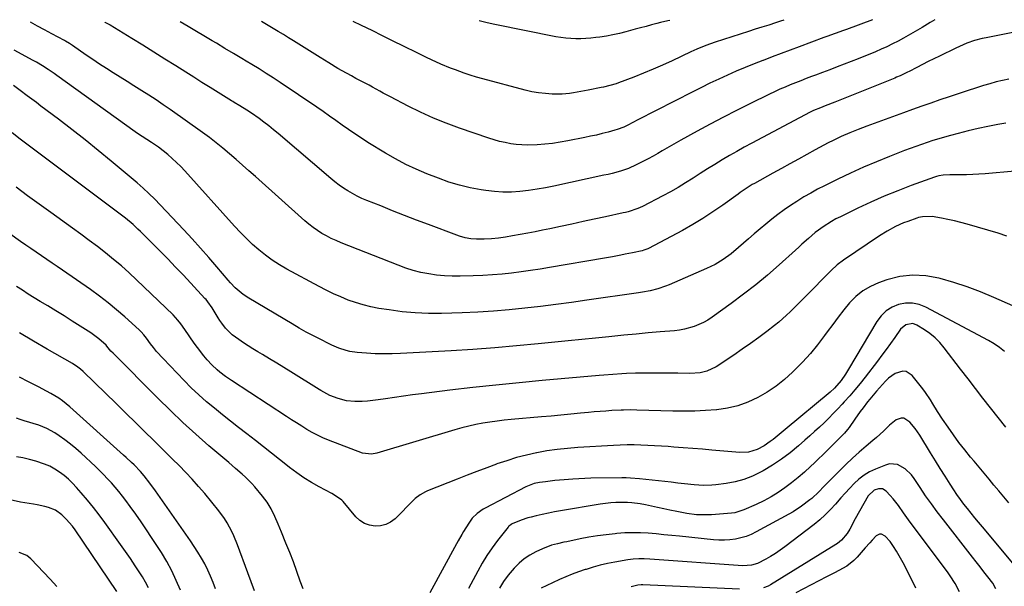
# Model space of a CAD drawing. Units: inches. Extents: x 1830896 to 1836191, y 421027 to 426304.
# Drawn here: x 1831277 to 1831746, y 426022 to 426292 of the extents above; entities that cross this region are included whole.
import ezdxf

# ---------------------------------------------------------------- set-up
doc = ezdxf.new("R2010")
doc.units = ezdxf.units.IN
doc.header["$MEASUREMENT"] = 0
doc.layers.add('7', color=7, linetype='Continuous')
doc.layers.add('8', color=7, linetype='Continuous')

msp = doc.modelspace()

# ---------------------------------------------------------------- linework, layer by layer
at = {"layer": '7', "color": 18}
for points in [[(1831763, 426288.63, 1812), (1831737.57, 426283.68, 1812), (1831735.71, 426283.27, 1812), (1831732.03, 426282.27, 1812), (1831728.43, 426281, 1812), (1831724.91, 426279.53, 1812), (1831723.17, 426278.73, 1812), (1831715.36, 426274.94, 1812), (1831712.64, 426273.61, 1812), (1831709.94, 426272.27, 1812), (1831707.25, 426270.91, 1812), (1831704.56, 426269.53, 1812), (1831700.88, 426267.62, 1812), (1831700.04, 426267.19, 1812), (1831696.62, 426265.54, 1812), (1831694.88, 426264.79, 1812), (1831694, 426264.43, 1812), (1831665.53, 426252.97, 1812), (1831660.93, 426251.18, 1812), (1831658.63, 426250.3, 1812), (1831655.36, 426248.89, 1812), (1831653.76, 426248.09, 1812), (1831625.82, 426233.34, 1812), (1831622.24, 426231.41, 1812), (1831618.68, 426229.45, 1812), (1831615.16, 426227.43, 1812), (1831611.66, 426225.37, 1812), (1831608.19, 426223.26, 1812), (1831604.73, 426221.13, 1812), (1831601.3, 426218.95, 1812), (1831597.89, 426216.75, 1812), (1831594.23, 426214.43, 1812), (1831590.68, 426212.28, 1812), (1831587.07, 426210.24, 1812), (1831583.42, 426208.27, 1812), (1831573.68, 426203.2, 1812), (1831571.47, 426202.17, 1812), (1831566.84, 426200.65, 1812), (1831565.65, 426200.35, 1812), (1831564.46, 426200.08, 1812), (1831556.12, 426198.28, 1812), (1831550.76, 426197.12, 1812), (1831545.39, 426195.96, 1812), (1831540.02, 426194.81, 1812), (1831534.65, 426193.66, 1812), (1831529.6, 426192.58, 1812), (1831526.07, 426191.85, 1812), (1831522.54, 426191.14, 1812), (1831519, 426190.46, 1812), (1831515.46, 426189.81, 1812), (1831511.69, 426189.13, 1812), (1831508.36, 426188.58, 1812), (1831505.02, 426188.13, 1812), (1831501.66, 426187.81, 1812), (1831498.29, 426187.64, 1812), (1831494.58, 426187.57, 1812), (1831491.83, 426187.79, 1812), (1831489.1, 426188.28, 1812), (1831486.43, 426189.03, 1812), (1831485.12, 426189.48, 1812), (1831471.66, 426194.56, 1812), (1831465.95, 426196.74, 1812), (1831460.25, 426198.93, 1812), (1831454.57, 426201.16, 1812), (1831448.9, 426203.42, 1812), (1831442.25, 426206.08, 1812), (1831439.93, 426207.07, 1812), (1831437.66, 426208.15, 1812), (1831435.44, 426209.34, 1812), (1831433.26, 426210.6, 1812), (1831431.14, 426211.97, 1812), (1831429.07, 426213.4, 1812), (1831427.07, 426214.93, 1812), (1831425.11, 426216.52, 1812), (1831399.94, 426237.94, 1812), (1831397.72, 426239.79, 1812), (1831395.47, 426241.6, 1812), (1831393.19, 426243.36, 1812), (1831390.87, 426245.08, 1812), (1831387.25, 426247.69, 1812), (1831385.07, 426249.14, 1812), (1831381.71, 426251.19, 1812), (1831379.06, 426252.78, 1812), (1831378.4, 426253.19, 1812), (1831377.74, 426253.6, 1812), (1831371.34, 426257.58, 1812), (1831367.48, 426259.98, 1812), (1831363.62, 426262.39, 1812), (1831359.77, 426264.81, 1812), (1831355.93, 426267.23, 1812), (1831351.17, 426270.23, 1812), (1831345.93, 426273.52, 1812), (1831340.69, 426276.81, 1812), (1831335.44, 426280.08, 1812), (1831330.18, 426283.35, 1812), (1831319.9, 426289.72, 1812), (1831319.65, 426289.87, 1812), (1831317.53, 426291.01, 1812), (1831317.25, 426291.16, 1812)], [(1831713.14, 426292.27, 1814), (1831710.96, 426290.86, 1814), (1831708.44, 426289.32, 1814), (1831707.17, 426288.57, 1814), (1831698.28, 426283.5, 1814), (1831695.66, 426282.06, 1814), (1831693.02, 426280.69, 1814), (1831690.34, 426279.4, 1814), (1831687.62, 426278.17, 1814), (1831684.88, 426277, 1814), (1831682.13, 426275.85, 1814), (1831679.36, 426274.74, 1814), (1831676.59, 426273.64, 1814), (1831669.99, 426271.07, 1814), (1831666.54, 426269.74, 1814), (1831663.09, 426268.41, 1814), (1831659.63, 426267.1, 1814), (1831656.17, 426265.8, 1814), (1831654.33, 426265.11, 1814), (1831651.79, 426264.15, 1814), (1831649.26, 426263.18, 1814), (1831646.73, 426262.19, 1814), (1831644.21, 426261.19, 1814), (1831641.71, 426260.15, 1814), (1831639.22, 426259.07, 1814), (1831636.76, 426257.94, 1814), (1831634.31, 426256.77, 1814), (1831624.87, 426252.11, 1814), (1831618.57, 426248.96, 1814), (1831612.3, 426245.75, 1814), (1831606.08, 426242.45, 1814), (1831599.88, 426239.1, 1814), (1831592.01, 426234.77, 1814), (1831589.78, 426233.53, 1814), (1831587.56, 426232.27, 1814), (1831585.36, 426230.98, 1814), (1831583.17, 426229.68, 1814), (1831580.98, 426228.39, 1814), (1831578.76, 426227.13, 1814), (1831576.51, 426225.93, 1814), (1831574.25, 426224.77, 1814), (1831570.76, 426223.03, 1814), (1831567.05, 426221.38, 1814), (1831563.22, 426220.06, 1814), (1831559.29, 426218.98, 1814), (1831557.32, 426218.5, 1814), (1831555.33, 426218.05, 1814), (1831531.49, 426212.95, 1814), (1831527.47, 426212.15, 1814), (1831523.43, 426211.44, 1814), (1831519.38, 426210.86, 1814), (1831515.31, 426210.35, 1814), (1831511.24, 426210.08, 1814), (1831507.17, 426210.02, 1814), (1831503.11, 426210.28, 1814), (1831499.06, 426210.75, 1814), (1831496.73, 426211.12, 1814), (1831491.56, 426212.1, 1814), (1831486.44, 426213.31, 1814), (1831481.43, 426214.85, 1814), (1831476.47, 426216.62, 1814), (1831470.95, 426218.79, 1814), (1831465.86, 426220.95, 1814), (1831460.86, 426223.28, 1814), (1831455.99, 426225.87, 1814), (1831451.2, 426228.64, 1814), (1831442.82, 426233.77, 1814), (1831439.69, 426235.75, 1814), (1831436.59, 426237.77, 1814), (1831433.55, 426239.87, 1814), (1831430.53, 426242.03, 1814), (1831427.53, 426244.2, 1814), (1831424.52, 426246.34, 1814), (1831421.47, 426248.45, 1814), (1831418.41, 426250.54, 1814), (1831400.9, 426262.29, 1814), (1831397.58, 426264.49, 1814), (1831394.24, 426266.66, 1814), (1831390.87, 426268.78, 1814), (1831387.48, 426270.87, 1814), (1831384.68, 426272.57, 1814), (1831382.67, 426273.78, 1814), (1831378.65, 426276.2, 1814), (1831374.61, 426278.61, 1814), (1831370.57, 426281.01, 1814), (1831368.55, 426282.21, 1814), (1831357.04, 426289.06, 1814), (1831355.1, 426290.2, 1814), (1831353.25, 426291.26, 1814)], [(1831683.49, 426292.19, 1816), (1831670.95, 426287.64, 1816), (1831669.62, 426287.16, 1816), (1831665.62, 426285.69, 1816), (1831661.62, 426284.21, 1816), (1831660.29, 426283.71, 1816), (1831648.51, 426279.33, 1816), (1831644.19, 426277.72, 1816), (1831639.87, 426276.11, 1816), (1831635.56, 426274.5, 1816), (1831631.24, 426272.89, 1816), (1831631.2, 426272.88, 1816), (1831626.92, 426271.23, 1816), (1831622.66, 426269.53, 1816), (1831618.43, 426267.74, 1816), (1831614.23, 426265.89, 1816), (1831610.07, 426263.98, 1816), (1831605.92, 426262.02, 1816), (1831601.8, 426260, 1816), (1831597.7, 426257.94, 1816), (1831571.51, 426244.54, 1816), (1831569.16, 426243.29, 1816), (1831566.82, 426242, 1816), (1831564.81, 426241.04, 1816), (1831561.69, 426239.84, 1816), (1831560.62, 426239.53, 1816), (1831557.29, 426238.64, 1816), (1831554.53, 426237.93, 1816), (1831551.77, 426237.26, 1816), (1831549, 426236.65, 1816), (1831546.21, 426236.07, 1816), (1831538.12, 426234.46, 1816), (1831534.5, 426233.83, 1816), (1831530.87, 426233.29, 1816), (1831527.22, 426232.91, 1816), (1831523.56, 426232.63, 1816), (1831518.93, 426232.47, 1816), (1831516.23, 426232.53, 1816), (1831513.55, 426232.77, 1816), (1831510.87, 426233.13, 1816), (1831508.21, 426233.64, 1816), (1831505.57, 426234.24, 1816), (1831502.96, 426234.97, 1816), (1831500.38, 426235.78, 1816), (1831486.43, 426240.55, 1816), (1831480.17, 426242.85, 1816), (1831473.99, 426245.33, 1816), (1831467.93, 426248.1, 1816), (1831461.94, 426251.05, 1816), (1831453.54, 426255.43, 1816), (1831450.11, 426257.25, 1816), (1831448.41, 426258.18, 1816), (1831445.01, 426260.05, 1816), (1831443.31, 426260.98, 1816), (1831439.88, 426262.8, 1816), (1831437.1, 426264.26, 1816), (1831434.92, 426265.42, 1816), (1831430.58, 426267.83, 1816), (1831428.44, 426269.07, 1816), (1831424.19, 426271.62, 1816), (1831422.08, 426272.91, 1816), (1831419.97, 426274.22, 1816), (1831407.32, 426282.18, 1816), (1831404.89, 426283.69, 1816), (1831402.46, 426285.19, 1816), (1831400.02, 426286.68, 1816), (1831397.57, 426288.15, 1816), (1831393.63, 426290.5, 1816), (1831392.05, 426291.37, 1816)], [(1831641.16, 426292.07, 1818), (1831639.57, 426291.56, 1818), (1831637.12, 426290.77, 1818), (1831633.92, 426289.74, 1818), (1831630.71, 426288.71, 1818), (1831627.51, 426287.68, 1818), (1831624.31, 426286.66, 1818), (1831608.37, 426281.54, 1818), (1831603.93, 426279.98, 1818), (1831599.58, 426278.19, 1818), (1831598.15, 426277.55, 1818), (1831596.72, 426276.89, 1818), (1831587.83, 426272.68, 1818), (1831583.32, 426270.6, 1818), (1831578.77, 426268.6, 1818), (1831574.18, 426266.7, 1818), (1831569.56, 426264.88, 1818), (1831562.23, 426262.09, 1818), (1831561.24, 426261.74, 1818), (1831558.21, 426260.86, 1818), (1831555.12, 426260.17, 1818), (1831554.09, 426259.96, 1818), (1831547.76, 426258.73, 1818), (1831546.01, 426258.38, 1818), (1831544.26, 426258.04, 1818), (1831540.76, 426257.37, 1818), (1831539, 426257.08, 1818), (1831535.47, 426256.78, 1818), (1831533.69, 426256.76, 1818), (1831530.7, 426256.83, 1818), (1831527.44, 426257.01, 1818), (1831524.2, 426257.36, 1818), (1831520.99, 426257.93, 1818), (1831517.8, 426258.66, 1818), (1831497.65, 426264.06, 1818), (1831494.63, 426264.91, 1818), (1831491.63, 426265.82, 1818), (1831488.66, 426266.81, 1818), (1831484.49, 426268.31, 1818), (1831482.17, 426269.21, 1818), (1831477.57, 426271.12, 1818), (1831473.04, 426273.2, 1818), (1831470.79, 426274.27, 1818), (1831466.31, 426276.44, 1818), (1831459.83, 426279.64, 1818), (1831454.81, 426282.11, 1818), (1831449.8, 426284.59, 1818), (1831444.79, 426287.06, 1818), (1831439.77, 426289.54, 1818), (1831435.81, 426291.49, 1818)], [(1831746.97, 426242.91, 1808), (1831743.25, 426242.25, 1808), (1831738.49, 426241.33, 1808), (1831733.75, 426240.34, 1808), (1831729.04, 426239.22, 1808), (1831724.35, 426238.03, 1808), (1831720.57, 426237.01, 1808), (1831717.79, 426236.23, 1808), (1831715.02, 426235.43, 1808), (1831712.27, 426234.58, 1808), (1831709.52, 426233.71, 1808), (1831706.79, 426232.78, 1808), (1831704.07, 426231.83, 1808), (1831701.36, 426230.84, 1808), (1831698.67, 426229.82, 1808), (1831691.5, 426227.03, 1808), (1831685.27, 426224.51, 1808), (1831679.08, 426221.89, 1808), (1831672.96, 426219.1, 1808), (1831666.89, 426216.2, 1808), (1831660.59, 426213.1, 1808), (1831657.25, 426211.38, 1808), (1831653.94, 426209.6, 1808), (1831650.69, 426207.71, 1808), (1831647.3, 426205.64, 1808), (1831644.25, 426203.64, 1808), (1831641.24, 426201.57, 1808), (1831638.32, 426199.39, 1808), (1831635.44, 426197.14, 1808), (1831632.61, 426194.83, 1808), (1831629.8, 426192.49, 1808), (1831627.02, 426190.11, 1808), (1831624.26, 426187.72, 1808), (1831619.51, 426183.55, 1808), (1831615.98, 426180.63, 1808), (1831612.27, 426177.94, 1808), (1831608.36, 426175.55, 1808), (1831604.25, 426173.54, 1808), (1831586.41, 426165.81, 1808), (1831584.66, 426165.11, 1808), (1831581.08, 426163.92, 1808), (1831577.41, 426163.03, 1808), (1831573.7, 426162.33, 1808), (1831571.83, 426162.03, 1808), (1831547.26, 426158.46, 1808), (1831539.85, 426157.42, 1808), (1831532.44, 426156.43, 1808), (1831525.03, 426155.5, 1808), (1831517.6, 426154.62, 1808), (1831510.17, 426153.87, 1808), (1831502.72, 426153.24, 1808), (1831495.26, 426152.8, 1808), (1831487.8, 426152.49, 1808), (1831477.89, 426152.2, 1808), (1831471.61, 426152.2, 1808), (1831465.34, 426152.42, 1808), (1831459.1, 426153.01, 1808), (1831452.87, 426153.83, 1808), (1831447.94, 426154.61, 1808), (1831444.22, 426155.33, 1808), (1831440.54, 426156.21, 1808), (1831436.92, 426157.32, 1808), (1831433.34, 426158.58, 1808), (1831429.82, 426160.03, 1808), (1831426.35, 426161.56, 1808), (1831422.93, 426163.22, 1808), (1831419.55, 426164.96, 1808), (1831404.07, 426173.33, 1808), (1831400.58, 426175.36, 1808), (1831397.18, 426177.53, 1808), (1831393.93, 426179.92, 1808), (1831390.78, 426182.44, 1808), (1831387.76, 426185.13, 1808), (1831384.81, 426187.89, 1808), (1831381.97, 426190.77, 1808), (1831379.21, 426193.73, 1808), (1831355.49, 426220.13, 1808), (1831353.57, 426222.18, 1808), (1831351.58, 426224.16, 1808), (1831349.51, 426226.06, 1808), (1831347.38, 426227.9, 1808), (1831345.13, 426229.75, 1808), (1831342.98, 426231.4, 1808), (1831339.54, 426233.64, 1808), (1831337.3, 426235.06, 1808), (1831335.08, 426236.52, 1808), (1831332.9, 426238.01, 1808), (1831331.81, 426238.78, 1808), (1831294.45, 426265.61, 1808), (1831293.09, 426266.58, 1808), (1831290.34, 426268.46, 1808), (1831287.54, 426270.28, 1808), (1831284.67, 426271.98, 1808), (1831283.21, 426272.79, 1808), (1831274.11, 426277.67, 1808)], [(1831751.25, 426220, 1806), (1831737.19, 426218.78, 1806), (1831734.21, 426218.56, 1806), (1831731.22, 426218.4, 1806), (1831728.22, 426218.33, 1806), (1831725.23, 426218.32, 1806), (1831720.3, 426218.35, 1806), (1831717.11, 426218.14, 1806), (1831715.02, 426217.77, 1806), (1831714, 426217.49, 1806), (1831712.99, 426217.17, 1806), (1831701.93, 426213.15, 1806), (1831695.45, 426210.67, 1806), (1831689.01, 426208.07, 1806), (1831682.67, 426205.26, 1806), (1831676.37, 426202.33, 1806), (1831668.14, 426198.32, 1806), (1831666.01, 426197.23, 1806), (1831663.93, 426196.08, 1806), (1831659.89, 426193.52, 1806), (1831657.7, 426191.97, 1806), (1831656.04, 426190.7, 1806), (1831652.87, 426187.98, 1806), (1831649.77, 426185.15, 1806), (1831648.22, 426183.74, 1806), (1831646.67, 426182.33, 1806), (1831638.89, 426175.31, 1806), (1831633.37, 426170.5, 1806), (1831627.75, 426165.81, 1806), (1831621.97, 426161.31, 1806), (1831616.09, 426156.94, 1806), (1831606.9, 426150.35, 1806), (1831604.88, 426149.03, 1806), (1831602.79, 426147.83, 1806), (1831598.36, 426145.92, 1806), (1831593.7, 426144.62, 1806), (1831591.32, 426144.21, 1806), (1831588.92, 426143.92, 1806), (1831582.2, 426143.35, 1806), (1831576.42, 426142.85, 1806), (1831570.64, 426142.33, 1806), (1831564.86, 426141.79, 1806), (1831559.08, 426141.23, 1806), (1831557.71, 426141.09, 1806), (1831551.25, 426140.45, 1806), (1831544.8, 426139.8, 1806), (1831538.34, 426139.14, 1806), (1831531.88, 426138.48, 1806), (1831524.04, 426137.67, 1806), (1831513.65, 426136.67, 1806), (1831503.26, 426135.77, 1806), (1831492.86, 426135.02, 1806), (1831482.45, 426134.36, 1806), (1831458.34, 426133.03, 1806), (1831454.29, 426132.89, 1806), (1831450.25, 426132.85, 1806), (1831446.2, 426132.99, 1806), (1831442.16, 426133.24, 1806), (1831437.67, 426133.6, 1806), (1831434.12, 426134.1, 1806), (1831432.38, 426134.52, 1806), (1831428.96, 426135.63, 1806), (1831425.64, 426137.01, 1806), (1831424.02, 426137.78, 1806), (1831420.27, 426139.67, 1806), (1831416.81, 426141.47, 1806), (1831413.37, 426143.31, 1806), (1831409.97, 426145.21, 1806), (1831406.59, 426147.17, 1806), (1831385.96, 426159.39, 1806), (1831383.24, 426161.2, 1806), (1831379.55, 426164.4, 1806), (1831377.29, 426166.76, 1806), (1831376.21, 426167.99, 1806), (1831370.71, 426174.46, 1806), (1831366.86, 426178.92, 1806), (1831362.97, 426183.33, 1806), (1831359.02, 426187.69, 1806), (1831355.02, 426192, 1806), (1831343.76, 426203.96, 1806), (1831341.1, 426206.69, 1806), (1831338.38, 426209.36, 1806), (1831335.57, 426211.93, 1806), (1831332.7, 426214.43, 1806), (1831320.31, 426224.85, 1806), (1831314.15, 426229.95, 1806), (1831307.94, 426234.98, 1806), (1831301.64, 426239.91, 1806), (1831295.29, 426244.77, 1806), (1831286.88, 426251.1, 1806), (1831284.69, 426252.75, 1806), (1831282.51, 426254.39, 1806), (1831280.32, 426256.03, 1806), (1831276.96, 426258.55, 1806), (1831273.69, 426260.87, 1806)], [(1831747.47, 426189.06, 1804), (1831743.32, 426190.42, 1804), (1831728.62, 426194.77, 1804), (1831725.57, 426195.61, 1804), (1831722.5, 426196.38, 1804), (1831719.41, 426197.03, 1804), (1831716.3, 426197.61, 1804), (1831711.9, 426198.34, 1804), (1831707.26, 426198.3, 1804), (1831705.44, 426197.89, 1804), (1831704.55, 426197.62, 1804), (1831700.26, 426196.09, 1804), (1831698.27, 426195.31, 1804), (1831694.36, 426193.57, 1804), (1831690.4, 426191.49, 1804), (1831686.69, 426189.17, 1804), (1831669.61, 426177.6, 1804), (1831666.53, 426175.28, 1804), (1831663.69, 426172.67, 1804), (1831651.26, 426160.05, 1804), (1831647.76, 426156.52, 1804), (1831644.23, 426153.01, 1804), (1831642.43, 426151.3, 1804), (1831638.69, 426148.03, 1804), (1831636.75, 426146.48, 1804), (1831633.04, 426143.62, 1804), (1831629.18, 426140.71, 1804), (1831625.29, 426137.85, 1804), (1831621.34, 426135.07, 1804), (1831617.34, 426132.35, 1804), (1831608.84, 426126.67, 1804), (1831604.41, 426124.6, 1804), (1831601.18, 426123.91, 1804), (1831596.24, 426123.58, 1804), (1831590.55, 426123.68, 1804), (1831586.46, 426123.73, 1804), (1831582.37, 426123.75, 1804), (1831578.29, 426123.74, 1804), (1831574.2, 426123.7, 1804), (1831570.37, 426123.64, 1804), (1831566.03, 426123.52, 1804), (1831563.87, 426123.41, 1804), (1831559.54, 426123.13, 1804), (1831555.22, 426122.78, 1804), (1831553.06, 426122.6, 1804), (1831525.93, 426120.15, 1804), (1831514.88, 426119.11, 1804), (1831503.84, 426118, 1804), (1831492.81, 426116.79, 1804), (1831481.78, 426115.52, 1804), (1831468.34, 426113.9, 1804), (1831464.05, 426113.36, 1804), (1831459.75, 426112.78, 1804), (1831455.47, 426112.15, 1804), (1831451.19, 426111.49, 1804), (1831447.65, 426110.92, 1804), (1831445.14, 426110.58, 1804), (1831442.61, 426110.33, 1804), (1831440.08, 426110.2, 1804), (1831437.55, 426110.15, 1804), (1831436.6, 426110.16, 1804), (1831432.52, 426110.53, 1804), (1831428.55, 426111.55, 1804), (1831424.68, 426112.99, 1804), (1831420.41, 426115.43, 1804), (1831419.57, 426115.95, 1804), (1831406.08, 426124.32, 1804), (1831402.69, 426126.4, 1804), (1831399.29, 426128.47, 1804), (1831395.87, 426130.51, 1804), (1831392.44, 426132.54, 1804), (1831390.21, 426133.85, 1804), (1831387.91, 426135.24, 1804), (1831385.63, 426136.67, 1804), (1831383.4, 426138.16, 1804), (1831381.19, 426139.69, 1804), (1831378.08, 426141.97, 1804), (1831374.9, 426145.16, 1804), (1831373.07, 426147.57, 1804), (1831372.23, 426148.83, 1804), (1831371.42, 426150.1, 1804), (1831368.56, 426154.8, 1804), (1831366.49, 426157.72, 1804), (1831365.57, 426158.81, 1804), (1831365.09, 426159.34, 1804), (1831354.8, 426170.36, 1804), (1831351.08, 426174.3, 1804), (1831347.33, 426178.21, 1804), (1831343.54, 426182.08, 1804), (1831339.72, 426185.92, 1804), (1831334.29, 426191.31, 1804), (1831333.14, 426192.42, 1804), (1831330.79, 426194.56, 1804), (1831327.12, 426197.61, 1804), (1831324.59, 426199.55, 1804), (1831282.63, 426230.98, 1804), (1831278.81, 426233.89, 1804), (1831276.92, 426235.37, 1804), (1831273.15, 426238.35, 1804)], [(1831756.85, 426152.96, 1802), (1831741.23, 426159.85, 1802), (1831734.96, 426162.45, 1802), (1831728.62, 426164.85, 1802), (1831722.18, 426166.97, 1802), (1831715.67, 426168.89, 1802), (1831715.05, 426169.06, 1802), (1831708.82, 426170.15, 1802), (1831702.62, 426170.5, 1802), (1831696.46, 426169.73, 1802), (1831690.32, 426168.21, 1802), (1831686.34, 426166.83, 1802), (1831682.43, 426165.1, 1802), (1831678.78, 426162.99, 1802), (1831675.52, 426160.3, 1802), (1831672.53, 426157.24, 1802), (1831669.79, 426153.84, 1802), (1831667.09, 426150.41, 1802), (1831664.45, 426146.93, 1802), (1831661.87, 426143.41, 1802), (1831660.56, 426141.6, 1802), (1831657.25, 426137.25, 1802), (1831653.79, 426133.02, 1802), (1831650.12, 426128.98, 1802), (1831646.3, 426125.07, 1802), (1831645.33, 426124.13, 1802), (1831641.48, 426120.69, 1802), (1831637.45, 426117.49, 1802), (1831633.16, 426114.65, 1802), (1831628.7, 426112.04, 1802), (1831624.02, 426109.91, 1802), (1831619.23, 426108.18, 1802), (1831614.26, 426107.02, 1802), (1831609.18, 426106.25, 1802), (1831609.08, 426106.24, 1802), (1831603.85, 426105.86, 1802), (1831598.62, 426105.6, 1802), (1831593.38, 426105.53, 1802), (1831588.15, 426105.59, 1802), (1831571.07, 426106.07, 1802), (1831567.87, 426106.13, 1802), (1831564.66, 426106.11, 1802), (1831563.6, 426106.07, 1802), (1831559.09, 426105.81, 1802), (1831556.31, 426105.63, 1802), (1831553.52, 426105.43, 1802), (1831550.74, 426105.19, 1802), (1831547.96, 426104.93, 1802), (1831544.19, 426104.55, 1802), (1831539.52, 426104.1, 1802), (1831534.85, 426103.65, 1802), (1831530.18, 426103.22, 1802), (1831525.51, 426102.8, 1802), (1831511.18, 426101.54, 1802), (1831507.77, 426101.2, 1802), (1831504.37, 426100.8, 1802), (1831500.98, 426100.32, 1802), (1831497.6, 426099.79, 1802), (1831494.24, 426099.16, 1802), (1831490.9, 426098.44, 1802), (1831487.59, 426097.6, 1802), (1831484.29, 426096.68, 1802), (1831447.11, 426085.54, 1802), (1831444.54, 426085.05, 1802), (1831440.25, 426085.58, 1802), (1831423.96, 426091.76, 1802), (1831421.29, 426092.86, 1802), (1831418.68, 426094.06, 1802), (1831416.14, 426095.41, 1802), (1831413.66, 426096.87, 1802), (1831411.21, 426098.4, 1802), (1831408.77, 426099.95, 1802), (1831406.35, 426101.51, 1802), (1831403.93, 426103.09, 1802), (1831377.8, 426120.2, 1802), (1831376.36, 426121.17, 1802), (1831374.94, 426122.15, 1802), (1831372.17, 426124.21, 1802), (1831370.83, 426125.31, 1802), (1831368.32, 426127.66, 1802), (1831366.12, 426130.07, 1802), (1831364.5, 426131.97, 1802), (1831361.44, 426135.91, 1802), (1831360, 426137.95, 1802), (1831355.54, 426144.51, 1802), (1831353.56, 426147.26, 1802), (1831352.16, 426149.03, 1802), (1831349.85, 426151.5, 1802), (1831332.45, 426168.21, 1802), (1831328.87, 426171.56, 1802), (1831325.21, 426174.82, 1802), (1831321.47, 426177.98, 1802), (1831317.66, 426181.06, 1802), (1831313.78, 426184.07, 1802), (1831309.87, 426187.03, 1802), (1831305.93, 426189.95, 1802), (1831301.96, 426192.84, 1802), (1831291.54, 426200.32, 1802), (1831286, 426204.31, 1802), (1831280.48, 426208.32, 1802), (1831274.99, 426212.36, 1802)], [(1831411.84, 426020.89, 1798), (1831410.55, 426024.55, 1798), (1831408.91, 426029.11, 1798), (1831407.23, 426033.65, 1798), (1831405.48, 426038.17, 1798), (1831403.7, 426042.67, 1798), (1831401.6, 426047.88, 1798), (1831400.03, 426051.64, 1798), (1831398.36, 426055.35, 1798), (1831396.58, 426059.01, 1798), (1831394.71, 426062.09, 1798), (1831392.54, 426064.96, 1798), (1831388.8, 426069.42, 1798), (1831387.39, 426071.02, 1798), (1831384.42, 426074.04, 1798), (1831382.85, 426075.47, 1798), (1831379.63, 426078.26, 1798), (1831378.01, 426079.65, 1798), (1831376.4, 426081.03, 1798), (1831367, 426089.1, 1798), (1831360.75, 426094.58, 1798), (1831354.59, 426100.17, 1798), (1831348.57, 426105.89, 1798), (1831342.63, 426111.71, 1798), (1831321.22, 426133.17, 1798), (1831320.25, 426134.21, 1798), (1831318.34, 426136.56, 1798), (1831317.95, 426137.02, 1798), (1831314.39, 426140.09, 1798), (1831310.59, 426142.85, 1798), (1831305.56, 426146.09, 1798), (1831301.72, 426148.54, 1798), (1831297.86, 426150.97, 1798), (1831293.99, 426153.37, 1798), (1831290.09, 426155.75, 1798), (1831286.46, 426157.95, 1798), (1831283.63, 426159.68, 1798), (1831280.82, 426161.42, 1798), (1831278.03, 426163.2, 1798), (1831275.25, 426164.99, 1798)], [(1831746.94, 426098, 1798), (1831743.33, 426102.59, 1798), (1831739.72, 426107.18, 1798), (1831736.12, 426111.78, 1798), (1831732.54, 426116.39, 1798), (1831728.97, 426121.01, 1798), (1831725.41, 426125.64, 1798), (1831717.65, 426135.79, 1798), (1831715.55, 426138.25, 1798), (1831713.3, 426140.53, 1798), (1831710.81, 426142.57, 1798), (1831708.17, 426144.43, 1798), (1831704.63, 426146.66, 1798), (1831702.59, 426147.39, 1798), (1831699.39, 426146.77, 1798), (1831696.85, 426144.61, 1798), (1831694.13, 426140.76, 1798), (1831692.08, 426137.89, 1798), (1831690, 426135.04, 1798), (1831687.89, 426132.21, 1798), (1831685.76, 426129.4, 1798), (1831679.87, 426121.74, 1798), (1831677.49, 426118.72, 1798), (1831675.06, 426115.75, 1798), (1831672.55, 426112.85, 1798), (1831669.99, 426109.98, 1798), (1831668.97, 426108.87, 1798), (1831666.86, 426106.62, 1798), (1831664.72, 426104.39, 1798), (1831662.54, 426102.21, 1798), (1831660.34, 426100.04, 1798), (1831658.09, 426097.92, 1798), (1831655.83, 426095.82, 1798), (1831653.54, 426093.76, 1798), (1831651.22, 426091.72, 1798), (1831648.09, 426089, 1798), (1831644.11, 426085.75, 1798), (1831640, 426082.67, 1798), (1831635.73, 426079.84, 1798), (1831631.33, 426077.18, 1798), (1831630.07, 426076.47, 1798), (1831626.13, 426074.54, 1798), (1831622.08, 426072.93, 1798), (1831617.87, 426071.81, 1798), (1831613.56, 426071.02, 1798), (1831608.69, 426070.41, 1798), (1831606.73, 426070.23, 1798), (1831602.78, 426070.15, 1798), (1831598.43, 426070.44, 1798), (1831593.73, 426070.93, 1798), (1831590.6, 426071.29, 1798), (1831587.47, 426071.64, 1798), (1831572.27, 426073.34, 1798), (1831568.07, 426073.67, 1798), (1831565.97, 426073.73, 1798), (1831563.86, 426073.74, 1798), (1831549.08, 426073.54, 1798), (1831546.21, 426073.47, 1798), (1831543.35, 426073.36, 1798), (1831540.49, 426073.19, 1798), (1831536.4, 426072.88, 1798), (1831531.91, 426072.45, 1798), (1831529.67, 426072.19, 1798), (1831527.44, 426071.9, 1798), (1831524.68, 426071.53, 1798), (1831522.15, 426071.01, 1798), (1831519.71, 426070.16, 1798), (1831518.16, 426069.43, 1798), (1831498.7, 426059.3, 1798), (1831497.72, 426058.75, 1798), (1831494.95, 426056.84, 1798), (1831492.57, 426054.47, 1798), (1831490.94, 426052.23, 1798), (1831488.41, 426048.22, 1798), (1831487.54, 426046.73, 1798), (1831485.83, 426043.74, 1798), (1831485, 426042.23, 1798), (1831472.36, 426018.97, 1798)], [(1831388.73, 426019.87, 1796), (1831387.15, 426024.18, 1796), (1831385.55, 426028.49, 1796), (1831380.57, 426041.77, 1796), (1831378.8, 426046.08, 1796), (1831377.82, 426048.2, 1796), (1831375.65, 426052.32, 1796), (1831374.44, 426054.3, 1796), (1831371.69, 426058.04, 1796), (1831364.94, 426066.27, 1796), (1831362.03, 426069.71, 1796), (1831359.04, 426073.08, 1796), (1831355.96, 426076.36, 1796), (1831352.8, 426079.58, 1796), (1831349.59, 426082.75, 1796), (1831346.39, 426085.92, 1796), (1831343.18, 426089.09, 1796), (1831339.98, 426092.27, 1796), (1831336.91, 426095.31, 1796), (1831332.16, 426100, 1796), (1831327.4, 426104.68, 1796), (1831322.63, 426109.34, 1796), (1831317.84, 426113.99, 1796), (1831306.98, 426124.5, 1796), (1831305.79, 426125.56, 1796), (1831303.87, 426126.99, 1796), (1831302.52, 426127.86, 1796), (1831301.83, 426128.27, 1796), (1831289.88, 426135.14, 1796), (1831283.24, 426139.03, 1796), (1831276.65, 426142.98, 1796)], [(1831370.04, 426020.79, 1794), (1831368.95, 426023.84, 1794), (1831367.75, 426026.85, 1794), (1831366.4, 426029.79, 1794), (1831364.95, 426032.69, 1794), (1831363.37, 426035.52, 1794), (1831361.72, 426038.31, 1794), (1831359.98, 426041.04, 1794), (1831358.16, 426043.73, 1794), (1831341.42, 426067.62, 1794), (1831338.82, 426071.23, 1794), (1831336.13, 426074.77, 1794), (1831334.33, 426076.81, 1794), (1831331.24, 426079.91, 1794), (1831330, 426081.11, 1794), (1831327.47, 426083.48, 1794), (1831326.2, 426084.65, 1794), (1831300.65, 426107.71, 1794), (1831297.19, 426110.52, 1794), (1831295.36, 426111.77, 1794), (1831291.53, 426114.06, 1794), (1831289.58, 426115.14, 1794), (1831285.62, 426117.21, 1794), (1831280.91, 426119.56, 1794), (1831276.6, 426121.8, 1794)], [(1831748.51, 426061.91, 1796), (1831746.1, 426064.71, 1796), (1831743.72, 426067.52, 1796), (1831741.35, 426070.34, 1796), (1831738.99, 426073.17, 1796), (1831736.63, 426076.01, 1796), (1831734.26, 426078.84, 1796), (1831731.9, 426081.67, 1796), (1831730.24, 426083.65, 1796), (1831727.42, 426087.13, 1796), (1831724.67, 426090.66, 1796), (1831722.02, 426094.27, 1796), (1831719.44, 426097.94, 1796), (1831716.81, 426101.79, 1796), (1831714.46, 426105.39, 1796), (1831712.25, 426109.08, 1796), (1831711.14, 426110.92, 1796), (1831708.74, 426114.47, 1796), (1831707.45, 426116.19, 1796), (1831702.38, 426122.63, 1796), (1831699.51, 426124.54, 1796), (1831697.85, 426124.67, 1796), (1831694.26, 426123.56, 1796), (1831691.02, 426121.33, 1796), (1831689.59, 426119.94, 1796), (1831685.29, 426115.1, 1796), (1831682.09, 426111.29, 1796), (1831681.08, 426109.99, 1796), (1831678.96, 426107.19, 1796), (1831677.61, 426105.37, 1796), (1831674.95, 426101.68, 1796), (1831672.23, 426097.85, 1796), (1831671.52, 426096.89, 1796), (1831670, 426095.05, 1796), (1831667.53, 426092.46, 1796), (1831665.85, 426090.77, 1796), (1831663.63, 426088.59, 1796), (1831661.67, 426086.66, 1796), (1831659.7, 426084.75, 1796), (1831657.71, 426082.85, 1796), (1831655.72, 426080.95, 1796), (1831653.86, 426079.21, 1796), (1831650.92, 426076.54, 1796), (1831647.92, 426073.94, 1796), (1831644.82, 426071.46, 1796), (1831641.66, 426069.04, 1796), (1831638.39, 426066.8, 1796), (1831635.04, 426064.7, 1796), (1831631.56, 426062.82, 1796), (1831627.99, 426061.08, 1796), (1831622.07, 426058.44, 1796), (1831617.72, 426057.14, 1796), (1831616.21, 426056.94, 1796), (1831606.72, 426056.19, 1796), (1831601.95, 426056.06, 1796), (1831599.57, 426056.2, 1796), (1831594.82, 426056.78, 1796), (1831590.11, 426057.64, 1796), (1831586.71, 426058.4, 1796), (1831583.84, 426059.05, 1796), (1831580.97, 426059.68, 1796), (1831578.09, 426060.26, 1796), (1831575.2, 426060.82, 1796), (1831572.66, 426061.3, 1796), (1831568.67, 426061.85, 1796), (1831566.66, 426061.98, 1796), (1831563.63, 426062.03, 1796), (1831561.1, 426061.96, 1796), (1831558.59, 426061.81, 1796), (1831556.08, 426061.54, 1796), (1831553.58, 426061.18, 1796), (1831534.62, 426058.02, 1796), (1831531.73, 426057.5, 1796), (1831528.84, 426056.94, 1796), (1831525.96, 426056.32, 1796), (1831523.1, 426055.66, 1796), (1831520.72, 426055.09, 1796), (1831519.06, 426054.64, 1796), (1831515.81, 426053.54, 1796), (1831511.66, 426051.78, 1796), (1831511.09, 426051.49, 1796), (1831510.3, 426050.93, 1796), (1831509.84, 426050.49, 1796), (1831509.63, 426050.24, 1796), (1831504.6, 426043.88, 1796), (1831502, 426040.38, 1796), (1831499.53, 426036.79, 1796), (1831497.26, 426033.07, 1796), (1831495.14, 426029.26, 1796), (1831490.83, 426021, 1796)], [(1831353.34, 426020.24, 1792), (1831351.41, 426024.88, 1792), (1831349.3, 426029.42, 1792), (1831346.89, 426033.81, 1792), (1831344.3, 426038.11, 1792), (1831339.61, 426045.32, 1792), (1831337.14, 426049.05, 1792), (1831334.63, 426052.76, 1792), (1831332.05, 426056.43, 1792), (1831329.43, 426060.06, 1792), (1831327.35, 426062.9, 1792), (1831325.7, 426065.07, 1792), (1831324.01, 426067.2, 1792), (1831322.26, 426069.29, 1792), (1831320.46, 426071.34, 1792), (1831318.61, 426073.33, 1792), (1831316.73, 426075.3, 1792), (1831314.8, 426077.22, 1792), (1831312.83, 426079.11, 1792), (1831306.06, 426085.48, 1792), (1831303.54, 426087.73, 1792), (1831300.95, 426089.89, 1792), (1831298.25, 426091.91, 1792), (1831295.49, 426093.85, 1792), (1831293.41, 426095.23, 1792), (1831289.72, 426097.31, 1792), (1831285.78, 426098.84, 1792), (1831278.82, 426100.99, 1792), (1831276.97, 426101.58, 1792), (1831275.13, 426102.2, 1792)], [(1831750.35, 426033.06, 1794), (1831735.81, 426050.47, 1794), (1831734.02, 426052.61, 1794), (1831732.24, 426054.76, 1794), (1831730.47, 426056.92, 1794), (1831728.71, 426059.08, 1794), (1831726.99, 426061.28, 1794), (1831725.32, 426063.51, 1794), (1831723.72, 426065.79, 1794), (1831722.17, 426068.11, 1794), (1831720.44, 426070.8, 1794), (1831718.08, 426074.5, 1794), (1831715.74, 426078.21, 1794), (1831713.42, 426081.94, 1794), (1831711.12, 426085.68, 1794), (1831705.94, 426094.18, 1794), (1831703.75, 426097.36, 1794), (1831701.2, 426100.26, 1794), (1831698.32, 426102.2, 1794), (1831697.17, 426102.22, 1794), (1831694.74, 426101.37, 1794), (1831691.5, 426098.94, 1794), (1831688.67, 426096.1, 1794), (1831685.36, 426093.05, 1794), (1831683.65, 426091.59, 1794), (1831680.42, 426088.91, 1794), (1831677.12, 426086.09, 1794), (1831673.87, 426083.2, 1794), (1831670.71, 426080.21, 1794), (1831667.61, 426077.17, 1794), (1831660.16, 426069.62, 1794), (1831657.76, 426067.14, 1794), (1831654.47, 426063.93, 1794), (1831653.58, 426063.2, 1794), (1831649.64, 426060.23, 1794), (1831645.61, 426057.6, 1794), (1831643.52, 426056.4, 1794), (1831627.94, 426047.96, 1794), (1831625.56, 426046.82, 1794), (1831623.13, 426045.85, 1794), (1831620.62, 426045.13, 1794), (1831618.04, 426044.58, 1794), (1831615.42, 426044.26, 1794), (1831612.8, 426044.08, 1794), (1831610.17, 426044.1, 1794), (1831607.54, 426044.27, 1794), (1831591.45, 426045.92, 1794), (1831587.71, 426046.3, 1794), (1831583.97, 426046.65, 1794), (1831580.23, 426046.99, 1794), (1831576.49, 426047.31, 1794), (1831572.74, 426047.52, 1794), (1831569, 426047.6, 1794), (1831565.26, 426047.47, 1794), (1831561.52, 426047.2, 1794), (1831560.65, 426047.12, 1794), (1831556.48, 426046.65, 1794), (1831552.33, 426046.09, 1794), (1831548.2, 426045.4, 1794), (1831544.08, 426044.63, 1794), (1831537.66, 426043.32, 1794), (1831536.18, 426043.01, 1794), (1831533.23, 426042.34, 1794), (1831530.31, 426041.58, 1794), (1831526.09, 426039.97, 1794), (1831522.9, 426038.45, 1794), (1831520.05, 426036.88, 1794), (1831517.36, 426035.11, 1794), (1831514.89, 426033.04, 1794), (1831512.58, 426030.76, 1794), (1831509.67, 426027.3, 1794), (1831507.51, 426024.34, 1794), (1831505.62, 426021.2, 1794)], [(1831742.23, 426020.91, 1792), (1831740.8, 426023.56, 1792), (1831738.41, 426026.63, 1792), (1831736.59, 426028.98, 1792), (1831734.77, 426031.33, 1792), (1831732.94, 426033.67, 1792), (1831731.1, 426036.01, 1792), (1831717.21, 426053.72, 1792), (1831714.32, 426057.49, 1792), (1831711.5, 426061.31, 1792), (1831708.77, 426065.2, 1792), (1831706.11, 426069.13, 1792), (1831703.24, 426073.5, 1792), (1831701.96, 426075.18, 1792), (1831698.95, 426078.08, 1792), (1831695.37, 426080.09, 1792), (1831691.55, 426080.38, 1792), (1831689.6, 426079.89, 1792), (1831684.82, 426077.92, 1792), (1831682.04, 426076.57, 1792), (1831679.4, 426075, 1792), (1831676.98, 426073.13, 1792), (1831674.71, 426071.04, 1792), (1831672.56, 426068.77, 1792), (1831670.44, 426066.48, 1792), (1831668.36, 426064.16, 1792), (1831665.77, 426061.19, 1792), (1831663.4, 426058.6, 1792), (1831660.92, 426056.11, 1792), (1831658.3, 426053.78, 1792), (1831655.57, 426051.55, 1792), (1831641.61, 426040.84, 1792), (1831639.42, 426039.24, 1792), (1831637.18, 426037.72, 1792), (1831634.86, 426036.31, 1792), (1831632.5, 426034.98, 1792), (1831628.61, 426032.96, 1792), (1831625.65, 426032.08, 1792), (1831621.52, 426031.88, 1792), (1831577.2, 426034.98, 1792), (1831574.57, 426035.12, 1792), (1831571.93, 426035.15, 1792), (1831569.3, 426035.03, 1792), (1831567.99, 426034.87, 1792), (1831566.69, 426034.67, 1792), (1831560.49, 426033.57, 1792), (1831557.04, 426032.87, 1792), (1831553.6, 426032.09, 1792), (1831550.21, 426031.15, 1792), (1831546.84, 426030.13, 1792), (1831546.37, 426029.98, 1792), (1831543.27, 426028.9, 1792), (1831540.19, 426027.77, 1792), (1831537.15, 426026.53, 1792), (1831534.14, 426025.24, 1792), (1831530.89, 426023.75, 1792), (1831528.18, 426022.47, 1792), (1831525.49, 426021.15, 1792)], [(1831323.1, 426019.58, 1788), (1831303.15, 426048.94, 1788), (1831301.83, 426050.74, 1788), (1831298.92, 426054.11, 1788), (1831296.75, 426056.2, 1788), (1831293.81, 426058.31, 1788), (1831290.45, 426059.66, 1788), (1831288.66, 426060.11, 1788), (1831285.05, 426060.9, 1788), (1831283.23, 426061.22, 1788), (1831277.1, 426062.24, 1788), (1831272.25, 426063.21, 1788)], [(1831704.16, 426021.19, 1788), (1831698.68, 426032.06, 1788), (1831697.46, 426034.36, 1788), (1831696.2, 426036.62, 1788), (1831694.85, 426038.84, 1788), (1831693.44, 426041.02, 1788), (1831691.83, 426043.44, 1788), (1831689.53, 426045.89, 1788), (1831687.68, 426046.87, 1788), (1831686.78, 426046.94, 1788), (1831685.11, 426046.08, 1788), (1831683.24, 426044.07, 1788), (1831682.11, 426042.84, 1788), (1831679.89, 426040.33, 1788), (1831676.04, 426035.93, 1788), (1831674.52, 426034.38, 1788), (1831671.13, 426031.7, 1788), (1831667.32, 426029.56, 1788), (1831665.38, 426028.54, 1788), (1831661.49, 426026.51, 1788), (1831646.8, 426018.86, 1788)], [(1831294.45, 426021.97, 1786), (1831291.25, 426025.37, 1786), (1831282.09, 426035.12, 1786), (1831280.09, 426036.74, 1786), (1831276.46, 426038.13, 1786)]]:
    msp.add_polyline3d(points, dxfattribs=at)
at = {"layer": '8', "color": 18}
for points in [[(1831748.47, 426263.96, 1810), (1831745.41, 426263.31, 1810), (1831742.36, 426262.59, 1810), (1831739.34, 426261.76, 1810), (1831736.34, 426260.86, 1810), (1831733.03, 426259.8, 1810), (1831728.65, 426258.38, 1810), (1831724.29, 426256.95, 1810), (1831719.93, 426255.5, 1810), (1831715.57, 426254.02, 1810), (1831711.23, 426252.52, 1810), (1831706.89, 426251, 1810), (1831702.56, 426249.45, 1810), (1831698.24, 426247.88, 1810), (1831680.75, 426241.47, 1810), (1831676.65, 426239.92, 1810), (1831672.58, 426238.29, 1810), (1831668.56, 426236.56, 1810), (1831664.6, 426234.69, 1810), (1831662.25, 426233.51, 1810), (1831658.12, 426231.33, 1810), (1831656.07, 426230.2, 1810), (1831652.09, 426227.98, 1810), (1831648.06, 426225.73, 1810), (1831644.03, 426223.49, 1810), (1831639.99, 426221.26, 1810), (1831635.94, 426219.04, 1810), (1831627.13, 426214.21, 1810), (1831626.11, 426213.64, 1810), (1831624.11, 426212.43, 1810), (1831620.24, 426209.81, 1810), (1831619.29, 426209.13, 1810), (1831611.97, 426203.84, 1810), (1831607.3, 426200.61, 1810), (1831602.56, 426197.5, 1810), (1831597.69, 426194.59, 1810), (1831592.74, 426191.8, 1810), (1831576.66, 426183.18, 1810), (1831576.3, 426183, 1810), (1831574.38, 426182.31, 1810), (1831573.59, 426182.11, 1810), (1831569.02, 426181.13, 1810), (1831565.44, 426180.38, 1810), (1831563.36, 426179.95, 1810), (1831559.47, 426179.19, 1810), (1831555.58, 426178.49, 1810), (1831529.38, 426174.02, 1810), (1831524.87, 426173.29, 1810), (1831520.35, 426172.6, 1810), (1831515.82, 426171.98, 1810), (1831511.29, 426171.41, 1810), (1831506.74, 426170.93, 1810), (1831502.19, 426170.53, 1810), (1831497.63, 426170.26, 1810), (1831493.06, 426170.06, 1810), (1831486.82, 426169.88, 1810), (1831483.04, 426169.89, 1810), (1831479.28, 426170.05, 1810), (1831475.53, 426170.45, 1810), (1831471.79, 426171, 1810), (1831468.09, 426171.78, 1810), (1831464.44, 426172.7, 1810), (1831460.84, 426173.84, 1810), (1831457.29, 426175.12, 1810), (1831429.96, 426185.9, 1810), (1831427.62, 426186.89, 1810), (1831425.32, 426187.96, 1810), (1831423.06, 426189.13, 1810), (1831420.85, 426190.38, 1810), (1831418.71, 426191.75, 1810), (1831416.62, 426193.19, 1810), (1831414.62, 426194.75, 1810), (1831412.68, 426196.39, 1810), (1831389.12, 426217.44, 1810), (1831386.06, 426220.17, 1810), (1831382.98, 426222.9, 1810), (1831379.9, 426225.61, 1810), (1831376.81, 426228.32, 1810), (1831373.67, 426230.98, 1810), (1831370.49, 426233.57, 1810), (1831367.23, 426236.06, 1810), (1831363.91, 426238.49, 1810), (1831348.56, 426249.37, 1810), (1831345.19, 426251.71, 1810), (1831341.8, 426254, 1810), (1831338.36, 426256.23, 1810), (1831334.89, 426258.42, 1810), (1831331.22, 426260.7, 1810), (1831327.92, 426262.74, 1810), (1831324.63, 426264.8, 1810), (1831321.35, 426266.86, 1810), (1831318.08, 426268.94, 1810), (1831314.83, 426271.06, 1810), (1831311.61, 426273.22, 1810), (1831308.41, 426275.41, 1810), (1831301.83, 426279.99, 1810), (1831300.43, 426280.93, 1810), (1831298.5, 426282.09, 1810), (1831298.01, 426282.36, 1810), (1831292.01, 426285.55, 1810), (1831288.59, 426287.38, 1810), (1831285.18, 426289.23, 1810), (1831281.86, 426291.06, 1810)], [(1831586.85, 426291.92, 1820), (1831585.78, 426291.72, 1820), (1831582.36, 426290.9, 1820), (1831580.58, 426290.44, 1820), (1831578, 426289.77, 1820), (1831575.41, 426289.09, 1820), (1831572.83, 426288.4, 1820), (1831570.24, 426287.71, 1820), (1831565.84, 426286.52, 1820), (1831562.75, 426285.75, 1820), (1831559.64, 426285.06, 1820), (1831556.51, 426284.48, 1820), (1831553.36, 426283.98, 1820), (1831551.5, 426283.72, 1820), (1831549.11, 426283.44, 1820), (1831544.31, 426283.14, 1820), (1831541.9, 426283.12, 1820), (1831537.11, 426283.4, 1820), (1831534.73, 426283.72, 1820), (1831532.36, 426284.12, 1820), (1831503.37, 426289.93, 1820), (1831499.62, 426290.74, 1820), (1831495.9, 426291.65, 1820), (1831495.86, 426291.66, 1820)], [(1831746.43, 426134.09, 1800), (1831744.01, 426136, 1800), (1831741.44, 426137.7, 1800), (1831738.77, 426139.26, 1800), (1831708.83, 426155.22, 1800), (1831705.68, 426156.44, 1800), (1831702.48, 426157.13, 1800), (1831699.21, 426157.05, 1800), (1831695.88, 426156.45, 1800), (1831692.77, 426155.09, 1800), (1831689.96, 426153.35, 1800), (1831687.6, 426151.02, 1800), (1831685.55, 426148.32, 1800), (1831672.03, 426125.64, 1800), (1831670.56, 426123.26, 1800), (1831668.5, 426120.2, 1800), (1831665.38, 426116.59, 1800), (1831663.24, 426114.67, 1800), (1831641.77, 426096.84, 1800), (1831638.96, 426094.51, 1800), (1831636.02, 426092.1, 1800), (1831634.64, 426091.03, 1800), (1831631.76, 426089.06, 1800), (1831628.48, 426087.26, 1800), (1831624.24, 426086.09, 1800), (1831619.78, 426085.91, 1800), (1831618.29, 426086, 1800), (1831606.84, 426087, 1800), (1831602.29, 426087.39, 1800), (1831597.74, 426087.77, 1800), (1831593.18, 426088.12, 1800), (1831588.62, 426088.47, 1800), (1831586.05, 426088.66, 1800), (1831582.78, 426088.88, 1800), (1831579.51, 426089.07, 1800), (1831576.23, 426089.23, 1800), (1831572.96, 426089.37, 1800), (1831569.69, 426089.44, 1800), (1831566.41, 426089.45, 1800), (1831563.14, 426089.36, 1800), (1831559.87, 426089.22, 1800), (1831542.9, 426088.23, 1800), (1831537.97, 426087.84, 1800), (1831533.05, 426087.31, 1800), (1831528.16, 426086.58, 1800), (1831523.28, 426085.71, 1800), (1831523.21, 426085.69, 1800), (1831518.42, 426084.61, 1800), (1831513.67, 426083.39, 1800), (1831508.97, 426081.95, 1800), (1831504.32, 426080.37, 1800), (1831504.15, 426080.31, 1800), (1831499.45, 426078.57, 1800), (1831494.76, 426076.81, 1800), (1831490.09, 426075, 1800), (1831485.43, 426073.16, 1800), (1831471.23, 426067.5, 1800), (1831470.32, 426067.1, 1800), (1831467.71, 426065.69, 1800), (1831465.36, 426063.89, 1800), (1831464.64, 426063.21, 1800), (1831455.72, 426054.27, 1800), (1831453.62, 426052.65, 1800), (1831451.36, 426051.44, 1800), (1831448.86, 426050.84, 1800), (1831446.22, 426050.66, 1800), (1831443.59, 426051.14, 1800), (1831441.16, 426052.01, 1800), (1831439.01, 426053.44, 1800), (1831437.04, 426055.24, 1800), (1831430.94, 426062.45, 1800), (1831430.37, 426063.05, 1800), (1831426.33, 426065.88, 1800), (1831425.61, 426066.27, 1800), (1831419.56, 426069.44, 1800), (1831415.87, 426071.51, 1800), (1831412.28, 426073.72, 1800), (1831408.82, 426076.14, 1800), (1831405.45, 426078.7, 1800), (1831404.46, 426079.51, 1800), (1831400.65, 426082.56, 1800), (1831396.82, 426085.6, 1800), (1831392.98, 426088.6, 1800), (1831389.11, 426091.59, 1800), (1831385.03, 426094.72, 1800), (1831381.13, 426097.74, 1800), (1831377.25, 426100.77, 1800), (1831373.4, 426103.84, 1800), (1831369.56, 426106.92, 1800), (1831365.79, 426110.09, 1800), (1831362.11, 426113.36, 1800), (1831358.56, 426116.76, 1800), (1831355.09, 426120.24, 1800), (1831345.12, 426130.65, 1800), (1831342.02, 426134.08, 1800), (1831340.56, 426135.87, 1800), (1831339.14, 426137.69, 1800), (1831337.16, 426140.33, 1800), (1831335.95, 426141.91, 1800), (1831334.68, 426143.44, 1800), (1831334.21, 426143.91, 1800), (1831333.73, 426144.37, 1800), (1831326.91, 426150.5, 1800), (1831322.95, 426153.94, 1800), (1831318.9, 426157.27, 1800), (1831314.73, 426160.44, 1800), (1831310.48, 426163.52, 1800), (1831297.15, 426172.78, 1800), (1831294.65, 426174.51, 1800), (1831292.15, 426176.23, 1800), (1831289.64, 426177.94, 1800), (1831287.13, 426179.64, 1800), (1831284.62, 426181.35, 1800), (1831282.11, 426183.07, 1800), (1831279.62, 426184.81, 1800), (1831277.14, 426186.56, 1800), (1831246.5, 426208.41, 1800)], [(1831338.18, 426021.35, 1790), (1831336.78, 426023.94, 1790), (1831335.28, 426026.48, 1790), (1831334.06, 426028.4, 1790), (1831331.83, 426031.85, 1790), (1831329.56, 426035.26, 1790), (1831327.24, 426038.64, 1790), (1831324.87, 426041.99, 1790), (1831317.34, 426052.46, 1790), (1831314.66, 426056.08, 1790), (1831311.9, 426059.64, 1790), (1831309.04, 426063.12, 1790), (1831306.11, 426066.54, 1790), (1831303.75, 426069.21, 1790), (1831301.89, 426071.19, 1790), (1831299.94, 426073.07, 1790), (1831297.87, 426074.83, 1790), (1831295.72, 426076.49, 1790), (1831293.44, 426077.96, 1790), (1831291.09, 426079.26, 1790), (1831288.61, 426080.31, 1790), (1831284.4, 426081.67, 1790), (1831281.33, 426082.49, 1790), (1831278.25, 426083.24, 1790), (1831275.15, 426083.86, 1790)], [(1831724.86, 426019.36, 1790), (1831722.84, 426023.31, 1790), (1831720.46, 426027.07, 1790), (1831719.17, 426028.88, 1790), (1831701.83, 426052.03, 1790), (1831700.6, 426053.7, 1790), (1831698.21, 426057.09, 1790), (1831695.87, 426060.52, 1790), (1831693.31, 426063.76, 1790), (1831691.92, 426065.3, 1790), (1831689.87, 426067.47, 1790), (1831688.19, 426068.52, 1790), (1831686.22, 426068.6, 1790), (1831684.22, 426067.87, 1790), (1831681.42, 426065.14, 1790), (1831679.23, 426061.59, 1790), (1831677.17, 426057.95, 1790), (1831675.19, 426054.26, 1790), (1831672.63, 426049.35, 1790), (1831671.35, 426047.21, 1790), (1831668.72, 426043.98, 1790), (1831666.76, 426042.41, 1790), (1831663.88, 426040.63, 1790), (1831634.72, 426022.73, 1790), (1831633.7, 426022.16, 1790), (1831631.51, 426021.34, 1790)], [(1831619.95, 426020.74, 1790), (1831573.95, 426022.71, 1790), (1831573.15, 426022.72, 1790), (1831571.55, 426022.59, 1790), (1831568.31, 426021.8, 1790)]]:
    msp.add_polyline3d(points, dxfattribs=at)

doc.saveas('drawing.dxf')
